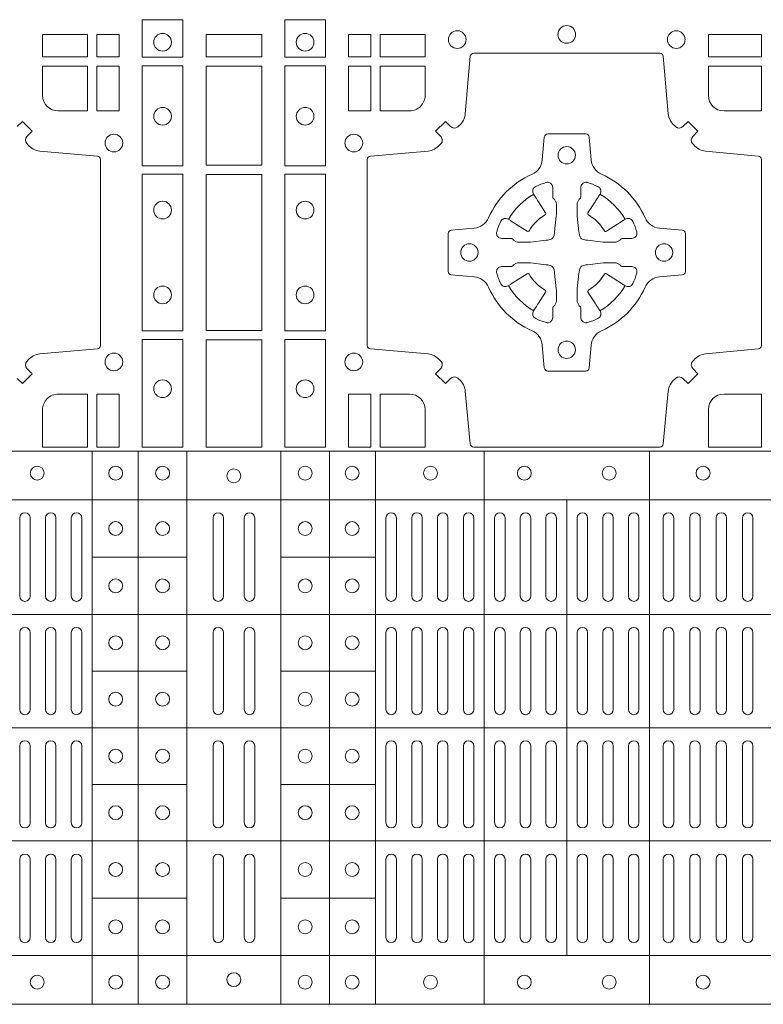
# Model space of a CAD drawing. Extents: x 382.9 to 398.8, y 143.3 to 166.7.
# Drawn here: x 387.7 to 387.9, y 165 to 165.3 of the extents above; entities that cross this region are included whole.
import ezdxf

# ---------------------------------------------------------------- set-up
doc = ezdxf.new("R2010")
doc.units = 0
doc.header["$LTSCALE"] = 0.02
doc.layers.add('FRW-Rifi ST', color=124, linetype='Continuous', lineweight=15)

# ---------------------------------------------------------------- blocks, each defined once
blk = doc.blocks.new('ST-Block_(DS)')
at = {"color": 0, "linetype": 'Continuous', "lineweight": 5}
for p, q in [((0, 0.4795984081923166), (0.8000000000000114, 0.4795984081629001)), ((0.1267500221727573, 0.4795984081917197), (0.1267500221727573, 0.3204015918082916)), ((0.1400000154972645, 0.4795984081917197), (0.1400000154972645, 0.3204015918082916)), ((0.154000014066753, 0.4795984081917197), (0.154000014066753, 0.3204015918082916)), ((0.1810000091792574, 0.4795984081917197), (0.1810000091792574, 0.3204015918082916)), ((0.1949999928472437, 0.4795984081917197), (0.1949999928472437, 0.3204015918082916)), ((0.2082500159737322, 0.4795984081917197), (0.2082500159737322, 0.3204015918082916)), ((0.2395156621927299, 0.4795984081917197), (0.2395156621927299, 0.3204015918082916)), ((0.2870156764982426, 0.4795984081917197), (0.2870156764982426, 0.3204015918082916)), ((0, 0.4656000062820453), (0.8000000000000114, 0.4656000062526289)), ((0.2632499933239956, 0.4656000062723535), (0.2632499933239956, 0.3343999937276578)), ((0.1267500221727573, 0.4491000063714807), (0.154000014066753, 0.4491000063714807)), ((0.1810000240797365, 0.4491000063714807), (0.2082500159737322, 0.4491000063714807)), ((0, 0.4326000027355406), (0.8000000000000114, 0.4326000027061241)), ((0.1267500221727573, 0.4163000062104913), (0.154000014066753, 0.4163000062104913)), ((0.1810000240797365, 0.4163000062104913), (0.2082500159737322, 0.4163000062104913)), ((0, 0.4000000000017678), (0.8000000000000114, 0.3999999999723514)), ((0.1267500221727573, 0.38369999472053), (0.154000014066753, 0.38369999472053)), ((0.1810000240797365, 0.38369999472053), (0.2082500159737322, 0.38369999472053)), ((0, 0.3673999972644708), (0.8000000000000114, 0.3673999972938873)), ((0.1267500221727573, 0.3508999936285306), (0.154000014066753, 0.3508999936285306)), ((0.1810000240797365, 0.3508999936285306), (0.2082500159737322, 0.3508999936285306)), ((0, 0.334399993717966), (0.8000000000000114, 0.3343999937473825)), ((0, 0.3204015918076948), (0.8000000000000114, 0.3204015918371113))]:
    blk.add_line(p, q, dxfattribs=at)
at = {"color": 0, "linetype": 'Continuous', "lineweight": 0}
for p, q in [((0.1059166789055155, 0.4378499940040115), (0.1059166789055155, 0.4603499948980243)), ((0.1089166700839996, 0.4378499940040115), (0.1089166700839996, 0.4603499948980243)), ((0.1133333444595053, 0.4603499948980243), (0.1133333444595053, 0.4378499940040115)), ((0.1163333356380178, 0.4603499948980243), (0.1163333356380178, 0.4378499940040115)), ((0.1207500100134951, 0.4603499948980243), (0.1207500100134951, 0.4378499940040115)), ((0.1237500011920076, 0.4603499948980243), (0.1237500011920076, 0.4378499940040115)), ((0.1615000069139967, 0.4603499948980243), (0.1615000069139967, 0.4378499940040115)), ((0.1645000129934999, 0.4603499948980243), (0.1645000129934999, 0.4378499940040115)), ((0.1705000102519989, 0.4603499948980243), (0.1705000102519989, 0.4378499940040115)), ((0.1735000014305115, 0.4603499948980243), (0.1735000014305115, 0.4378499940040115)), ((0.2112500071525005, 0.4603499948980243), (0.2112500071525005, 0.4378499940040115)), ((0.2142500132320038, 0.4603499948980243), (0.2142500132320038, 0.4378499940040115)), ((0.2186666727065187, 0.4603499948980243), (0.2186666727065187, 0.4378499940040115)), ((0.2216666787859936, 0.4603499948980243), (0.2216666787859936, 0.4378499940040115)), ((0.2260833382605085, 0.4378499940040115), (0.2260833382605085, 0.4603499948980243)), ((0.2290833443400118, 0.4378499940040115), (0.2290833443400118, 0.4603499948980243)), ((0.2335000038144983, 0.4378499940040115), (0.2335000038144983, 0.4603499948980243)), ((0.2365000098940016, 0.4378499940040115), (0.2365000098940016, 0.4603499948980243)), ((0.2425000071525005, 0.4378499940040115), (0.2425000071525005, 0.4603499948980243)), ((0.2455000132320038, 0.4378499940040115), (0.2455000132320038, 0.4603499948980243)), ((0.2498750090595081, 0.4603499948980243), (0.2498750090595081, 0.4378499940040115)), ((0.2528750002379923, 0.4603499948980243), (0.2528750002379923, 0.4378499940040115)), ((0.2572500109669988, 0.4603499948980243), (0.2572500109669988, 0.4378499940040115)), ((0.2602500021455114, 0.4603499948980243), (0.2602500021455114, 0.4378499940040115)), ((0.2662499994034988, 0.4603499948980243), (0.2662499994034988, 0.4378499940040115)), ((0.2692500054835136, 0.4603499948980243), (0.2692500054835136, 0.4378499940040115)), ((0.273625001311018, 0.4603499948980243), (0.273625001311018, 0.4378499940040115)), ((0.2766250073910044, 0.4603499948980243), (0.2766250073910044, 0.4378499940040115)), ((0.2810000032185087, 0.4378499940040115), (0.2810000032185087, 0.4603499948980243)), ((0.2840000092980119, 0.4378499940040115), (0.2840000092980119, 0.4603499948980243)), ((0.291000008583012, 0.4378499940040115), (0.291000008583012, 0.4603499948980243)), ((0.2940000072120199, 0.4378499940040115), (0.2940000072120199, 0.4603499948980243)), ((0.2986000031229992, 0.4378499940040115), (0.2986000031229992, 0.4603499948980243)), ((0.3016000092025024, 0.4378499940040115), (0.3016000092025024, 0.4603499948980243)), ((0.3062000051139933, 0.4603499948980243), (0.3062000051139933, 0.4378499940040115)), ((0.3092000037430012, 0.4603499948980243), (0.3092000037430012, 0.4378499940040115)), ((0.3138000071045042, 0.4603499948980243), (0.3138000071045042, 0.4378499940040115)), ((0.3168000057335121, 0.4603499948980243), (0.3168000057335121, 0.4378499940040115)), ((0.1059166789055155, 0.4273499932140226), (0.1059166789055155, 0.4052499939690222)), ((0.1089166700839996, 0.4273499932140226), (0.1089166700839996, 0.4052499939690222)), ((0.1133333444595053, 0.4273499932140226), (0.1133333444595053, 0.4052499939690222)), ((0.1163333356380178, 0.4273499932140226), (0.1163333356380178, 0.4052499939690222)), ((0.1207500100134951, 0.4273499932140226), (0.1207500100134951, 0.4052499939690222)), ((0.1237500011920076, 0.4273499932140226), (0.1237500011920076, 0.4052499939690222)), ((0.1615000069139967, 0.4273499932140226), (0.1615000069139967, 0.4052499939690222)), ((0.1645000129934999, 0.4273499932140226), (0.1645000129934999, 0.4052499939690222)), ((0.1705000102519989, 0.4273499932140226), (0.1705000102519989, 0.4052499939690222)), ((0.1735000014305115, 0.4273499932140226), (0.1735000014305115, 0.4052499939690222)), ((0.2112500071525005, 0.4273499932140226), (0.2112500071525005, 0.4052499939690222)), ((0.2142500132320038, 0.4273499932140226), (0.2142500132320038, 0.4052499939690222)), ((0.2186666727065187, 0.4273499932140226), (0.2186666727065187, 0.4052499939690222)), ((0.2216666787859936, 0.4273499932140226), (0.2216666787859936, 0.4052499939690222)), ((0.2260833382605085, 0.4273499932140226), (0.2260833382605085, 0.4052499939690222)), ((0.2290833443400118, 0.4273499932140226), (0.2290833443400118, 0.4052499939690222)), ((0.2335000038144983, 0.4052499939690222), (0.2335000038144983, 0.4273499932140226)), ((0.2365000098940016, 0.4052499939690222), (0.2365000098940016, 0.4273499932140226)), ((0.2425000071525005, 0.4273499932140226), (0.2425000071525005, 0.4052499939690222)), ((0.2455000132320038, 0.4273499932140226), (0.2455000132320038, 0.4052499939690222)), ((0.2498750090595081, 0.4052499939690222), (0.2498750090595081, 0.4273499932140226)), ((0.2528750002379923, 0.4052499939690222), (0.2528750002379923, 0.4273499932140226)), ((0.2572500109669988, 0.4052499939690222), (0.2572500109669988, 0.4273499932140226)), ((0.2602500021455114, 0.4052499939690222), (0.2602500021455114, 0.4273499932140226)), ((0.2662499994034988, 0.4052499939690222), (0.2662499994034988, 0.4273499932140226)), ((0.2692500054835136, 0.4052499939690222), (0.2692500054835136, 0.4273499932140226)), ((0.273625001311018, 0.4052499939690222), (0.273625001311018, 0.4273499932140226)), ((0.2766250073910044, 0.4052499939690222), (0.2766250073910044, 0.4273499932140226)), ((0.2810000032185087, 0.4273499932140226), (0.2810000032185087, 0.4052499939690222)), ((0.2840000092980119, 0.4273499932140226), (0.2840000092980119, 0.4052499939690222)), ((0.291000008583012, 0.4273499932140226), (0.291000008583012, 0.4052499939690222)), ((0.2940000072120199, 0.4273499932140226), (0.2940000072120199, 0.4052499939690222)), ((0.2986000031229992, 0.4052499939690222), (0.2986000031229992, 0.4273499932140226)), ((0.3016000092025024, 0.4052499939690222), (0.3016000092025024, 0.4273499932140226)), ((0.3062000051139933, 0.4273499932140226), (0.3062000051139933, 0.4052499939690222)), ((0.3092000037430012, 0.4273499932140226), (0.3092000037430012, 0.4052499939690222)), ((0.3138000071045042, 0.4052499939690222), (0.3138000071045042, 0.4273499932140226)), ((0.3168000057335121, 0.4052499939690222), (0.3168000057335121, 0.4273499932140226)), ((0.1059166789055155, 0.3726499948650144), (0.1059166789055155, 0.3947499941105264)), ((0.1089166700839996, 0.3726499948650144), (0.1089166700839996, 0.3947499941105264)), ((0.1133333444595053, 0.3726499948650144), (0.1133333444595053, 0.3947499941105264)), ((0.1163333356380178, 0.3726499948650144), (0.1163333356380178, 0.3947499941105264)), ((0.1207500100134951, 0.3726499948650144), (0.1207500100134951, 0.3947499941105264)), ((0.1237500011920076, 0.3726499948650144), (0.1237500011920076, 0.3947499941105264)), ((0.1615000069139967, 0.3726499948650144), (0.1615000069139967, 0.3947499941105264)), ((0.1645000129934999, 0.3726499948650144), (0.1645000129934999, 0.3947499941105264)), ((0.1705000102519989, 0.3726499948650144), (0.1705000102519989, 0.3947499941105264)), ((0.1735000014305115, 0.3726499948650144), (0.1735000014305115, 0.3947499941105264)), ((0.2112500071525005, 0.3726499948650144), (0.2112500071525005, 0.3947499941105264)), ((0.2142500132320038, 0.3726499948650144), (0.2142500132320038, 0.3947499941105264)), ((0.2186666727065187, 0.3726499948650144), (0.2186666727065187, 0.3947499941105264)), ((0.2216666787859936, 0.3726499948650144), (0.2216666787859936, 0.3947499941105264)), ((0.2260833382605085, 0.3726499948650144), (0.2260833382605085, 0.3947499941105264)), ((0.2290833443400118, 0.3726499948650144), (0.2290833443400118, 0.3947499941105264)), ((0.2335000038144983, 0.3947499941105264), (0.2335000038144983, 0.3726499948650144)), ((0.2365000098940016, 0.3947499941105264), (0.2365000098940016, 0.3726499948650144)), ((0.2425000071525005, 0.3726499948650144), (0.2425000071525005, 0.3947499941105264)), ((0.2455000132320038, 0.3726499948650144), (0.2455000132320038, 0.3947499941105264)), ((0.2498750090595081, 0.3947499941105264), (0.2498750090595081, 0.3726499948650144)), ((0.2528750002379923, 0.3947499941105264), (0.2528750002379923, 0.3726499948650144)), ((0.2572500109669988, 0.3947499941105264), (0.2572500109669988, 0.3726499948650144)), ((0.2602500021455114, 0.3947499941105264), (0.2602500021455114, 0.3726499948650144)), ((0.2662499994034988, 0.3947499941105264), (0.2662499994034988, 0.3726499948650144)), ((0.2692500054835136, 0.3947499941105264), (0.2692500054835136, 0.3726499948650144)), ((0.273625001311018, 0.3947499941105264), (0.273625001311018, 0.3726499948650144)), ((0.2766250073910044, 0.3947499941105264), (0.2766250073910044, 0.3726499948650144)), ((0.2810000032185087, 0.3726499948650144), (0.2810000032185087, 0.3947499941105264)), ((0.2840000092980119, 0.3726499948650144), (0.2840000092980119, 0.3947499941105264)), ((0.291000008583012, 0.3726499948650144), (0.291000008583012, 0.3947499941105264)), ((0.2940000072120199, 0.3726499948650144), (0.2940000072120199, 0.3947499941105264)), ((0.2986000031229992, 0.3947499941105264), (0.2986000031229992, 0.3726499948650144)), ((0.3016000092025024, 0.3947499941105264), (0.3016000092025024, 0.3726499948650144)), ((0.3062000051139933, 0.3726499948650144), (0.3062000051139933, 0.3947499941105264)), ((0.3092000037430012, 0.3726499948650144), (0.3092000037430012, 0.3947499941105264)), ((0.3138000071045042, 0.3947499941105264), (0.3138000071045042, 0.3726499948650144)), ((0.3168000057335121, 0.3947499941105264), (0.3168000057335121, 0.3726499948650144)), ((0.1059166789055155, 0.3621499940755371), (0.1059166789055155, 0.3396499931810126)), ((0.1089166700839996, 0.3621499940755371), (0.1089166700839996, 0.3396499931810126)), ((0.1133333444595053, 0.3396499931810126), (0.1133333444595053, 0.3621499940755371)), ((0.1163333356380178, 0.3396499931810126), (0.1163333356380178, 0.3621499940755371)), ((0.1207500100134951, 0.3396499931810126), (0.1207500100134951, 0.3621499940755371)), ((0.1237500011920076, 0.3396499931810126), (0.1237500011920076, 0.3621499940755371)), ((0.1615000069139967, 0.3396499931810126), (0.1615000069139967, 0.3621499940755371)), ((0.1645000129934999, 0.3396499931810126), (0.1645000129934999, 0.3621499940755371)), ((0.1705000102519989, 0.3396499931810126), (0.1705000102519989, 0.3621499940755371)), ((0.1735000014305115, 0.3396499931810126), (0.1735000014305115, 0.3621499940755371)), ((0.2112500071525005, 0.3396499931810126), (0.2112500071525005, 0.3621499940755371)), ((0.2142500132320038, 0.3396499931810126), (0.2142500132320038, 0.3621499940755371)), ((0.2186666727065187, 0.3396499931810126), (0.2186666727065187, 0.3621499940755371)), ((0.2216666787859936, 0.3396499931810126), (0.2216666787859936, 0.3621499940755371)), ((0.2260833382605085, 0.3621499940755371), (0.2260833382605085, 0.3396499931810126)), ((0.2290833443400118, 0.3621499940755371), (0.2290833443400118, 0.3396499931810126)), ((0.2335000038144983, 0.3621499940755371), (0.2335000038144983, 0.3396499931810126)), ((0.2365000098940016, 0.3621499940755371), (0.2365000098940016, 0.3396499931810126)), ((0.2425000071525005, 0.3621499940755371), (0.2425000071525005, 0.3396499931810126)), ((0.2455000132320038, 0.3621499940755371), (0.2455000132320038, 0.3396499931810126)), ((0.2498750090595081, 0.3396499931810126), (0.2498750090595081, 0.3621499940755371)), ((0.2528750002379923, 0.3396499931810126), (0.2528750002379923, 0.3621499940755371)), ((0.2572500109669988, 0.3396499931810126), (0.2572500109669988, 0.3621499940755371)), ((0.2602500021455114, 0.3396499931810126), (0.2602500021455114, 0.3621499940755371)), ((0.2662499994034988, 0.3396499931810126), (0.2662499994034988, 0.3621499940755371)), ((0.2692500054835136, 0.3396499931810126), (0.2692500054835136, 0.3621499940755371)), ((0.273625001311018, 0.3396499931810126), (0.273625001311018, 0.3621499940755371)), ((0.2766250073910044, 0.3396499931810126), (0.2766250073910044, 0.3621499940755371)), ((0.2810000032185087, 0.3621499940755371), (0.2810000032185087, 0.3396499931810126)), ((0.2840000092980119, 0.3621499940755371), (0.2840000092980119, 0.3396499931810126)), ((0.291000008583012, 0.3621499940755371), (0.291000008583012, 0.3396499931810126)), ((0.2940000072120199, 0.3621499940755371), (0.2940000072120199, 0.3396499931810126)), ((0.2986000031229992, 0.3621499940755371), (0.2986000031229992, 0.3396499931810126)), ((0.3016000092025024, 0.3621499940755371), (0.3016000092025024, 0.3396499931810126)), ((0.3062000051139933, 0.3396499931810126), (0.3062000051139933, 0.3621499940755371)), ((0.3092000037430012, 0.3396499931810126), (0.3092000037430012, 0.3621499940755371)), ((0.3138000071045042, 0.3396499931810126), (0.3138000071045042, 0.3621499940755371)), ((0.3168000057335121, 0.3396499931810126), (0.3168000057335121, 0.3621499940755371))]:
    blk.add_line(p, q, dxfattribs=at)
for points in [[(0.1528387069700159, 0.6037468194965356), (0.1411613225935184, 0.6037468194965356), (0.1411613225935184, 0.5930031716825397), (0.1528387069700159, 0.5930031716825397)], [(0.1821613013745207, 0.603746819496024), (0.1938386857510181, 0.603746819496024), (0.1938386857510181, 0.5930031716820281), (0.1821613013745207, 0.5930031716820281)], [(0.1124814450739962, 0.5930887043480482), (0.1124814450739962, 0.5994999885560333), (0.1254113018510168, 0.5994999885560333), (0.1254113018510168, 0.5930887043480482)], [(0.1280887126920049, 0.5930887043480482), (0.1280887126920049, 0.5994999885560333), (0.1344999969005016, 0.5994999885560333), (0.1344999969005016, 0.5930887043480482)], [(0.1595000028609945, 0.5930887043480482), (0.1595000028609945, 0.5994999885560333), (0.1755000054835136, 0.5994999885560333), (0.1755000054835136, 0.5930887043480482)], [(0.2069112956525316, 0.5930887043475366), (0.2069112956525316, 0.5994999885555217), (0.200500011444035, 0.5994999885555217), (0.200500011444035, 0.5930887043475366)], [(0.2225185632705404, 0.5930887043475366), (0.2225185632705404, 0.5994999885555217), (0.2095887064935198, 0.5994999885555217), (0.2095887064935198, 0.5930887043475366)], [(0.3192499905825059, 0.5930887043475366), (0.3039814412595092, 0.5930887043475366), (0.3039814412595092, 0.5994999885555217), (0.3192499905825059, 0.5994999885555217)], [(0.1280887126920049, 0.5774814367295278), (0.1344999969005016, 0.5774814367295278), (0.1344999969005016, 0.5904112935070316), (0.1280887126920049, 0.5904112935070316)], [(0.1528387069700159, 0.5904968261720285), (0.1528387069700159, 0.5617375254635419), (0.1411613225935184, 0.5617375254635419), (0.1411613225935184, 0.5904968261720285)], [(0.1595000028609945, 0.5618387043480482), (0.1595000028609945, 0.5904112935070316), (0.1755000054835136, 0.5904112935070316), (0.1755000054835136, 0.5618387043480482)], [(0.1821613013745207, 0.5904968261715169), (0.1821613013745207, 0.5617375254630304), (0.1938386857510181, 0.5617375254630304), (0.1938386857510181, 0.5904968261715169)], [(0.2069112956525316, 0.5774814367290162), (0.200500011444035, 0.5774814367290162), (0.200500011444035, 0.59041129350652), (0.2069112956525316, 0.59041129350652)], [(0.1528387069700159, 0.5592624723915378), (0.1411613225935184, 0.5592624723915378), (0.1411613225935184, 0.5142375111580293), (0.1528387069700159, 0.5142375111580293)], [(0.1755000054835136, 0.5143387198450284), (0.1595000028609945, 0.5143387198450284), (0.1595000028609945, 0.5591612935070316), (0.1755000054835136, 0.5591612935070316)], [(0.1821613013745207, 0.5592624723910262), (0.1938386857510181, 0.5592624723910262), (0.1938386857510181, 0.5142375111575177), (0.1821613013745207, 0.5142375111575177)], [(0.1528387069700159, 0.5117624878885465), (0.1411613225935184, 0.5117624878885465), (0.1411613225935184, 0.4807499974965026), (0.1528387069700159, 0.4807499974965026)], [(0.1595000028609945, 0.4807499974965026), (0.1595000028609945, 0.5116612792020305), (0.1755000054835136, 0.5116612792020305), (0.1755000054835136, 0.4807499974965026)], [(0.1821613013745207, 0.5117624878880349), (0.1938386857510181, 0.5117624878880349), (0.1938386857510181, 0.4807499974965026), (0.1821613013745207, 0.4807499974965026)], [(0.1280887126920049, 0.4807499974965026), (0.1280887126920049, 0.4960185468200393), (0.1344999969005016, 0.4960185468200393), (0.1344999969005016, 0.4807499974965026)], [(0.2004999995235153, 0.4807499974965026), (0.2069112837315004, 0.4807499974965026), (0.2069112837315004, 0.4960185468194993), (0.2004999995235153, 0.4960185468194993)]]:
    blk.add_lwpolyline(points, close=True, dxfattribs=at)
for points in [[(0.1051663756369976, 0.5729947865010274), (0.1066650152205, 0.5744934260850414), (0.1094934344289982, 0.5716650068760316), (0.1079947948453253, 0.5701663672927282, 0.3937169124160596), (0.1079198032759905, 0.5681200479893107, -0.002909744600554349), (0.1082824468611818, 0.5676969468596553, 0.1976970101736479), (0.1116534471510136, 0.5659521400930316), (0.1282177567480574, 0.564502972364636, -0.3892535264894209), (0.1291283369060068, 0.5635092437270259), (0.1291283369062626, 0.5099907696250625, -0.389260730883658), (0.1282177567480005, 0.5089970409875377), (0.1116534471509567, 0.5075478434564502, 0.1977350021330027), (0.1082824594969054, 0.5058030407886633, -0.002909744600554349), (0.1079198122022547, 0.5053799331188884, 0.3937187923358352), (0.1079947948454958, 0.5033336460595308), (0.1094934344289982, 0.5018350064755452), (0.1066650152205, 0.4990065574650373), (0.1051663756367134, 0.5005052268508337, 0.3934121057108304)], [(0.2946200668813503, 0.5005802094934211, -0.3934169849762357), (0.2966663539410206, 0.500505226850521), (0.298164993524523, 0.4990065574645257), (0.3009934425355425, 0.5018350064750337), (0.299494773149803, 0.5033336460589339, -0.3937079339708334), (0.2994197997005017, 0.5053799472422327, 0.002909744600554349), (0.2997824549674419, 0.5058030366893433, -0.197738549460003), (0.3031534254550365, 0.5075478434560239), (0.3183393806223194, 0.5089970409868556, 0.3892531314078768), (0.3192499905825059, 0.5099907696245225), (0.3192499905825059, 0.5635092437265143, 0.3892459248336042), (0.3183393806220067, 0.5645029723640391), (0.3031534254552639, 0.565952140092719, -0.197700557103032), (0.2997824559214166, 0.56769695444288, 0.002909744600554349), (0.2994197905062776, 0.5681200504302808, -0.3937060540790648), (0.2994947731495188, 0.5701663672920176), (0.3009934425355425, 0.57166500687552), (0.298164993524523, 0.5744934260845298), (0.2966663539409637, 0.5729947865006864, -0.3934496712986114), (0.2946200527578071, 0.5729197949314937, 0.002909744600554349), (0.2941969633104691, 0.5732824385165145, -0.1977170592532589), (0.2924521565440443, 0.5766534388065168), (0.2910029590132126, 0.5932177484035321, 0.3892607308852883), (0.2900092303755173, 0.5941283285615384), (0.2364907562731275, 0.5941283285617942, 0.3892535264894209), (0.2354970276355175, 0.5932177484035321), (0.234047859907264, 0.5766534388062325, -0.1977100876512671), (0.2323030455571597, 0.5732824511524086, 0.002909744600554349), (0.2318799495696737, 0.5729198038575021, -0.3934447916420916), (0.229833632707539, 0.5729947865005158), (0.2283349931240366, 0.5744934260845298), (0.2255065739155384, 0.57166500687552), (0.2270052134992113, 0.5701663672922166, -0.3937169124160596), (0.2270802050685461, 0.5681200479887991, 0.002909744600554349), (0.2267175614833548, 0.5676969468591437, -0.1976970101736479), (0.223346561193523, 0.56595214009252), (0.2067822515964792, 0.5645029723641244, 0.3892535264894209), (0.2058716714385298, 0.5635092437265143), (0.205871671438274, 0.5099907696245509, 0.389260730883658), (0.2067822515965361, 0.5089970409870261), (0.2233465611935799, 0.5075478434559386, -0.1977350021330027), (0.2267175488476312, 0.5058030407881517, 0.002909744600554349), (0.2270801961422819, 0.5053799331183768, -0.3937187923358352), (0.2270052134990408, 0.5033336460590192), (0.2255065739155384, 0.5018350064750337), (0.2283349931240366, 0.4990065574645257), (0.2298336327078232, 0.5005052268503221, -0.3934121057108304), (0.2318799520112407, 0.5005802002995381, 0.002909744600554349), (0.2323030531406687, 0.5002175450323136, -0.1977116302039744), (0.2340478599070366, 0.4968465745445201), (0.2354970276358301, 0.4816606074570018, 0.3892459248336043), (0.2364907562735254, 0.4807499974964458), (0.2900092303755173, 0.4807499974965594, 0.3892531314078769), (0.2910029590130421, 0.4816606074569449), (0.2924521565437033, 0.4968465745446338, -0.1977186016000398), (0.294196959211888, 0.5002175440786232, 0.002909744600554349), (0.2946200527578071, 0.5005802002995381)], [(0.1170000059599943, 0.577481442857021, -0.414213562373095), (0.1124814450739962, 0.5820000052455327), (0.1124814450739962, 0.5904112935070316), (0.1254113018510168, 0.5904112935070316), (0.1254113018510168, 0.5774814367295278), (0.1170000135895179, 0.5774814367295278)], [(0.2180000023845423, 0.5774814428565094, 0.414213562373095), (0.2225185632705404, 0.5820000052450212), (0.2225185632705404, 0.59041129350652), (0.2095887064935198, 0.59041129350652), (0.2095887064935198, 0.5774814367290162), (0.2179999947550186, 0.5774814367290162)], [(0.3039814412595092, 0.5820000052450212), (0.3039814412595092, 0.59041129350652), (0.3192499905825059, 0.59041129350652), (0.3192499905825059, 0.5774814367290162), (0.3084999940400053, 0.5774814428565094, -0.414213562373095), (0.3039814392809888, 0.5819999976155259)], [(0.2407260835171314, 0.526771771907562, 0.273217431262583), (0.2366006374360268, 0.5297202050685144), (0.2300254106521891, 0.5302954792974219, -0.3892799323551107), (0.2291148304940407, 0.5312891781330222), (0.2291148304937849, 0.5422108054160049, -0.389260730883658), (0.2300254106520185, 0.5432045340535296), (0.2366006374362826, 0.5437797784803422, 0.2732254361188151), (0.2407260941318441, 0.5467282332010086, -0.1862991755783156), (0.2532717585566502, 0.5592739164828515, 0.273215334542155), (0.2562202215195271, 0.563399362564013), (0.2567954659463396, 0.5699745893475381, -0.3892607308852883), (0.2577891945840349, 0.5708851695060275), (0.2687108218672734, 0.5708851695056012, -0.3892799323551107), (0.2697045207025326, 0.5699745893475381), (0.270279794931497, 0.5633993625638709, 0.2732184433903619), (0.2732282379700166, 0.5592739058681957, -0.1862991755783157), (0.2857739031313997, 0.5467282414435886, 0.2732063037114268), (0.2898993790150257, 0.5437797784805127), (0.2964746057986929, 0.5432045340537286, -0.3892421991556839), (0.2973851859570402, 0.5422108054160333), (0.2973851859570686, 0.5312891781327096, -0.3892613972643062), (0.296474605799034, 0.5302954792975356), (0.2898993790148268, 0.529720205068287, 0.2731982958055906), (0.2857739106372037, 0.5267717620300232, -0.1862991755783156), (0.2732282280923926, 0.5142260968680716, 0.2732187942303899), (0.2702797949315254, 0.5101006209850141), (0.2697045207027031, 0.5035253942012048, -0.389261397264306), (0.2687108218670176, 0.502614814043028), (0.2577891945840349, 0.5026148140426301, -0.389242199155684), (0.2567954659465386, 0.5035253942010343), (0.2562202215194134, 0.5101006209847299, 0.2732156853444537), (0.2532717667990312, 0.5142260893628361, -0.1862991755783156), (0.2407260941318441, 0.5267717620300232)], [(0.243052857450806, 0.5423975671475034, -0.05033384516119453), (0.2431086744233539, 0.5426935906793631, -0.03826085540082153), (0.2442495080067317, 0.5456931827584697, -0.1106630857780764), (0.2446518540384375, 0.5462112307547784, -0.1089904944791162), (0.2452272176740848, 0.5465055882931438, -0.2097695224776447), (0.2464177643739163, 0.5463161926523981), (0.2470410764220219, 0.5459191083907058), (0.2471948266030211, 0.5458211481567048), (0.247571945190515, 0.5455809116362218), (0.2480686903000162, 0.54526444077473), (0.2486285567285336, 0.5449077665802236), (0.2518567633496787, 0.5428511787933985, 0.4273548723948686), (0.2524182981033789, 0.542988890427921, -0.1321737406391018), (0.2570111095723462, 0.5475817018964051, 0.4273548723962861), (0.2571488320830326, 0.5481432259082055), (0.255092233419532, 0.5513714432717052), (0.2548675835135157, 0.5517240345477035), (0.2545319795610226, 0.5522508502007213), (0.2542596161365225, 0.5526783645152307), (0.2540808916090214, 0.5529589235782169), (0.253683773525637, 0.5535822922773548, -0.2097654218941617), (0.2534944117069529, 0.5547727823257844, -0.1090038813580656), (0.2537887655638258, 0.5553481400526437, -0.1106630857780764), (0.2543068172412291, 0.5557504919934217, -0.03826085540082148), (0.2573064093203641, 0.5568913255760606, -0.05033384516119459), (0.2576024234294607, 0.5569471299646125, -0.1690596569928111), (0.2585580050945282, 0.5567040622232184), (0.2590763568880163, 0.556115883588717), (0.2592309415340139, 0.555452662706216), (0.2592309415340139, 0.555029976367706), (0.2592309415340139, 0.5535804510117259), (0.2592309415340139, 0.5526385486122081), (0.2592566609385187, 0.5524877488612105), (0.2593298852445116, 0.5523537278172057), (0.2594363689425165, 0.5522490322587146), (0.2595506906510252, 0.5521771192547078), (0.2596503496170328, 0.5521270215512288), (0.2597154080870325, 0.5520807087422099), (0.2597233653070248, 0.5520687580107051), (0.2601920068265713, 0.5511816620823993, -0.0866255431212426), (0.260250002146023, 0.5507136166092153), (0.2602500021456535, 0.5474952340123025, -0.02769468949054159), (0.2602340579035172, 0.5471925616262183), (0.2597444653510195, 0.5426977753637061), (0.2597233653070248, 0.5424713671207257), (0.2595869302750202, 0.5417431175707179), (0.2594400644301231, 0.5412499785421971, -0.2136883009673351), (0.25875002145753, 0.5405599355697177), (0.2578046023845104, 0.5403138577937057), (0.257528632879513, 0.540276634693214), (0.257302224636021, 0.5402555346487077), (0.2528074383735088, 0.5397659420967216), (0.2526379525660332, 0.5397528886792031), (0.2525047659875099, 0.5397499978542157), (0.2492863833904835, 0.5397499978540736, -0.08354063935648358), (0.2488183379175268, 0.5398079931732127), (0.2479312419890221, 0.540276634693214), (0.2479192912580288, 0.5402845919132062), (0.24786299467101, 0.5403692007062091), (0.2477984726430122, 0.540492939948706), (0.2477024197580135, 0.5406199872492152), (0.2475801110270197, 0.5407132685182034), (0.2474353611470121, 0.5407630085942117), (0.2473614513875191, 0.5407690584657132), (0.2464195489885128, 0.5407690584657132), (0.2449700236320211, 0.5407690584657132), (0.2445473372935112, 0.5407690584657132), (0.2436268627645291, 0.5410846650597136), (0.2432959377766508, 0.5414419949052842, -0.1688973364935164), (0.2430528700352568, 0.5423975765703233)], [(0.2834471590002465, 0.5423975671475034, 0.05033384516119453), (0.2833913420276986, 0.5426935906793631, 0.03826085540082153), (0.2822505084443208, 0.5456931827584697, 0.1106630857780764), (0.281848162412615, 0.5462112307547784, 0.1089904944791162), (0.2812727987769676, 0.5465055882931438, 0.2097695224776447), (0.2800822520771362, 0.5463161926523981), (0.2794589400290306, 0.5459191083907058), (0.2793051898480314, 0.5458211481567048), (0.2789280712605375, 0.5455809116362218), (0.2784313261510363, 0.54526444077473), (0.2778714597225189, 0.5449077665802236), (0.2746432531013738, 0.5428511787933985, -0.4273548723948686), (0.2740817183476736, 0.542988890427921, 0.1321737406391018), (0.2694889068787063, 0.5475817018964051, -0.4273548723962861), (0.2693511843680199, 0.5481432259082055), (0.2714077830315205, 0.5513714432717052), (0.2716324329375368, 0.5517240345477035), (0.2719680368900299, 0.5522508502007213), (0.27224040031453, 0.5526783645152307), (0.2724191248420311, 0.5529589235782169), (0.2728162429254155, 0.5535822922773548, 0.2097654218941617), (0.2730056047440996, 0.5547727823257844, 0.1090038813580656), (0.2727112508872267, 0.5553481400526437, 0.1106630857780764), (0.2721931992098234, 0.5557504919934217, 0.03826085540082148), (0.2691936071306884, 0.5568913255760606, 0.05033384516119459), (0.2688975930215918, 0.5569471299646125, 0.1690596569928111), (0.2679420113565243, 0.5567040622232184), (0.2674236595630362, 0.556115883588717), (0.2672690749170386, 0.555452662706216), (0.2672690749170386, 0.555029976367706), (0.2672690749170386, 0.5535804510117259), (0.2672690749170386, 0.5526385486122081), (0.2672433555125338, 0.5524877488612105), (0.2671701312065409, 0.5523537278172057), (0.267063647508536, 0.5522490322587146), (0.2669493258000273, 0.5521771192547078), (0.2668496668340197, 0.5521270215512288), (0.26678460836402, 0.5520807087422099), (0.2667766511440277, 0.5520687580107051), (0.2663080096244812, 0.5511816620823993, 0.0866255431212426), (0.2662500143050295, 0.5507136166092153), (0.266250014305399, 0.5474952340123025, 0.02769468949054159), (0.2662659585475353, 0.5471925616262183), (0.266755551100033, 0.5426977753637061), (0.2667766511440277, 0.5424713671207257), (0.2669130861760323, 0.5417431175707179), (0.2670599520209294, 0.5412499785421971, 0.2136883009673351), (0.2677499949935225, 0.5405599355697177), (0.2686954140665421, 0.5403138577937057), (0.2689713835715395, 0.540276634693214), (0.2691977918150315, 0.5402555346487077), (0.2736925780775437, 0.5397659420967216), (0.2738620638850193, 0.5397528886792031), (0.2739952504635426, 0.5397499978542157), (0.277213633060569, 0.5397499978540736, 0.08354063935648358), (0.2776816785335257, 0.5398079931732127), (0.2785687744620304, 0.540276634693214), (0.2785807251930237, 0.5402845919132062), (0.2786370217800425, 0.5403692007062091), (0.2787015438080402, 0.540492939948706), (0.2787975966930389, 0.5406199872492152), (0.2789199054240328, 0.5407132685182034), (0.2790646553040403, 0.5407630085942117), (0.2791385650635334, 0.5407690584657132), (0.2800804674625397, 0.5407690584657132), (0.2815299928190313, 0.5407690584657132), (0.2819526791575413, 0.5407690584657132), (0.2828731536865234, 0.5410846650597136), (0.2832040786744017, 0.5414419949052842, 0.1688973364935164), (0.2834471464157957, 0.5423975765703233)], [(0.243052857450806, 0.5311024164012395, 0.05033384516119453), (0.2431086744233539, 0.5308063928693798, 0.03826085540082153), (0.2442495080067317, 0.5278068007902732, 0.1106630857780764), (0.2446518540384375, 0.5272887527939645, 0.1089904944791162), (0.2452272176740848, 0.5269943952555991, 0.2097695224776447), (0.2464177643739163, 0.5271837908963448), (0.2470410764220219, 0.5275808751580371), (0.2471948266030211, 0.5276788353920381), (0.247571945190515, 0.5279190719125211), (0.2480686903000162, 0.5282355427740129), (0.2486285567285336, 0.5285922169685193), (0.2518567633496787, 0.5306488047553444, -0.4273548723948686), (0.2524182981033789, 0.5305110931208219, 0.1321737406391018), (0.2570111095723462, 0.5259182816523378, -0.4273548723962861), (0.2571488320830326, 0.5253567576405374), (0.255092233419532, 0.5221285402770377), (0.2548675835135157, 0.5217759490010394), (0.2545319795610226, 0.5212491333480216), (0.2542596161365225, 0.5208216190335122), (0.2540808916090214, 0.520541059970526), (0.253683773525637, 0.5199176912713881, 0.2097654218941617), (0.2534944117069529, 0.5187272012229585, 0.1090038813580656), (0.2537887655638258, 0.5181518434960992, 0.1106630857780764), (0.2543068172412291, 0.5177494915553211, 0.03826085540082148), (0.2573064093203641, 0.5166086579726823, 0.05033384516119459), (0.2576024234294607, 0.5165528535841304, 0.1690596569928111), (0.2585580050945282, 0.5167959213255244), (0.2590763568880163, 0.5173840999600259), (0.2592309415340139, 0.5180473208425269), (0.2592309415340139, 0.5184700071810369), (0.2592309415340139, 0.519919532537017), (0.2592309415340139, 0.5208614349365348), (0.2592566609385187, 0.5210122346875323), (0.2593298852445116, 0.5211462557315372), (0.2594363689425165, 0.5212509512900283), (0.2595506906510252, 0.5213228642940351), (0.2596503496170328, 0.521372961997514), (0.2597154080870325, 0.5214192748065329), (0.2597233653070248, 0.5214312255380378), (0.2601920068265713, 0.5223183214663436, 0.0866255431212426), (0.260250002146023, 0.5227863669395276), (0.2602500021456535, 0.5260047495364404, 0.02769468949054159), (0.2602340579035172, 0.5263074219225246), (0.2597444653510195, 0.5308022081850368), (0.2597233653070248, 0.5310286164280171), (0.2595869302750202, 0.531756865978025), (0.2594400644301231, 0.5322500050065457, 0.2136883009673351), (0.25875002145753, 0.5329400479790252), (0.2578046023845104, 0.5331861257550372), (0.257528632879513, 0.5332233488555289), (0.257302224636021, 0.5332444489000352), (0.2528074383735088, 0.5337340414520213), (0.2526379525660332, 0.5337470948695398), (0.2525047659875099, 0.5337499856945271), (0.2492863833904835, 0.5337499856946692, 0.08354063935648358), (0.2488183379175268, 0.5336919903755302), (0.2479312419890221, 0.5332233488555289), (0.2479192912580288, 0.5332153916355367), (0.24786299467101, 0.5331307828425338), (0.2477984726430122, 0.5330070436000369), (0.2477024197580135, 0.5328799962995276), (0.2475801110270197, 0.5327867150305394), (0.2474353611470121, 0.5327369749545312), (0.2473614513875191, 0.5327309250830297), (0.2464195489885128, 0.5327309250830297), (0.2449700236320211, 0.5327309250830297), (0.2445473372935112, 0.5327309250830297), (0.2436268627645291, 0.5324153184890292), (0.2432959377766508, 0.5320579886434587, 0.1688973364935164), (0.2430528700352568, 0.5311024069784196)], [(0.2834471590002465, 0.5311024164012395, -0.05033384516119453), (0.2833913420276986, 0.5308063928693798, -0.03826085540082153), (0.2822505084443208, 0.5278068007902732, -0.1106630857780764), (0.281848162412615, 0.5272887527939645, -0.1089904944791162), (0.2812727987769676, 0.5269943952555991, -0.2097695224776447), (0.2800822520771362, 0.5271837908963448), (0.2794589400290306, 0.5275808751580371), (0.2793051898480314, 0.5276788353920381), (0.2789280712605375, 0.5279190719125211), (0.2784313261510363, 0.5282355427740129), (0.2778714597225189, 0.5285922169685193), (0.2746432531013738, 0.5306488047553444, 0.4273548723948686), (0.2740817183476736, 0.5305110931208219, -0.1321737406391018), (0.2694889068787063, 0.5259182816523378, 0.4273548723962861), (0.2693511843680199, 0.5253567576405374), (0.2714077830315205, 0.5221285402770377), (0.2716324329375368, 0.5217759490010394), (0.2719680368900299, 0.5212491333480216), (0.27224040031453, 0.5208216190335122), (0.2724191248420311, 0.520541059970526), (0.2728162429254155, 0.5199176912713881, -0.2097654218941617), (0.2730056047440996, 0.5187272012229585, -0.1090038813580656), (0.2727112508872267, 0.5181518434960992, -0.1106630857780764), (0.2721931992098234, 0.5177494915553211, -0.03826085540082148), (0.2691936071306884, 0.5166086579726823, -0.05033384516119459), (0.2688975930215918, 0.5165528535841304, -0.1690596569928111), (0.2679420113565243, 0.5167959213255244), (0.2674236595630362, 0.5173840999600259), (0.2672690749170386, 0.5180473208425269), (0.2672690749170386, 0.5184700071810369), (0.2672690749170386, 0.519919532537017), (0.2672690749170386, 0.5208614349365348), (0.2672433555125338, 0.5210122346875323), (0.2671701312065409, 0.5211462557315372), (0.267063647508536, 0.5212509512900283), (0.2669493258000273, 0.5213228642940351), (0.2668496668340197, 0.521372961997514), (0.26678460836402, 0.5214192748065329), (0.2667766511440277, 0.5214312255380378), (0.2663080096244812, 0.5223183214663436, -0.0866255431212426), (0.2662500143050295, 0.5227863669395276), (0.266250014305399, 0.5260047495364404, -0.02769468949054159), (0.2662659585475353, 0.5263074219225246), (0.266755551100033, 0.5308022081850368), (0.2667766511440277, 0.5310286164280171), (0.2669130861760323, 0.531756865978025), (0.2670599520209294, 0.5322500050065457, -0.2136883009673351), (0.2677499949935225, 0.5329400479790252), (0.2686954140665421, 0.5331861257550372), (0.2689713835715395, 0.5332233488555289), (0.2691977918150315, 0.5332444489000352), (0.2736925780775437, 0.5337340414520213), (0.2738620638850193, 0.5337470948695398), (0.2739952504635426, 0.5337499856945271), (0.277213633060569, 0.5337499856946692, -0.08354063935648358), (0.2776816785335257, 0.5336919903755302), (0.2785687744620304, 0.5332233488555289), (0.2785807251930237, 0.5332153916355367), (0.2786370217800425, 0.5331307828425338), (0.2787015438080402, 0.5330070436000369), (0.2787975966930389, 0.5328799962995276), (0.2789199054240328, 0.5327867150305394), (0.2790646553040403, 0.5327369749545312), (0.2791385650635334, 0.5327309250830297), (0.2800804674625397, 0.5327309250830297), (0.2815299928190313, 0.5327309250830297), (0.2819526791575413, 0.5327309250830297), (0.2828731536865234, 0.5324153184890292), (0.2832040786744017, 0.5320579886434587, -0.1688973364935164), (0.2834471464157957, 0.5311024069784196)], [(0.1124814512009777, 0.4914999976160459, -0.4142135623730949), (0.1170000135895179, 0.4960185468200393), (0.1254113018510168, 0.4960185468200393), (0.1254113018510168, 0.4807499974965026), (0.1124814450739962, 0.4807499974965026), (0.1124814450739962, 0.4915000081065273)], [(0.2179999940400137, 0.4960185487985314, -0.414213562373095), (0.2225185513499923, 0.4914999932049966), (0.2225185513499923, 0.4807499974965026), (0.2095887094740192, 0.4807499974965026), (0.2095887094740192, 0.4960185468194993), (0.2179999977350064, 0.4960185468194993)], [(0.3084999940400053, 0.4960185487985314, 0.414213562373095), (0.3039814412595092, 0.4914999932049966), (0.3039814412595092, 0.4807499974965026), (0.3192499905825059, 0.4807499974965026), (0.3192499905825059, 0.4960185468194993), (0.3084999948740119, 0.4960185468194993)]]:
    blk.add_lwpolyline(points, format="xyb", dxfattribs=at)
for centre, radius in [((0.2632500023845239, 0.5994999976155384), 0.002545955351399272), ((0.1470000059599954, 0.5972499976160464), 0.002545955351399272), ((0.1880000023845412, 0.5972499976155348), 0.002545955351399272), ((0.2317500023845298, 0.597999997615517), 0.002545955351399414), ((0.294750002384518, 0.597999997615517), 0.002545955351399414), ((0.1470000059599954, 0.5759499976160498), 0.002545955351399272), ((0.1880000023845412, 0.5759499976155382), 0.002545955351399272), ((0.1330000059600138, 0.56824999761605), 0.002545955351399272), ((0.2020000023845228, 0.5682499976155384), 0.002545955351399272), ((0.2632500023845239, 0.5647499976155359), 0.0025), ((0.1470000059599954, 0.5489499976160346), 0.002545955351399272), ((0.1880000023845412, 0.548949997615523), 0.002545955351399272), ((0.2352500023845323, 0.5367499976155159), 0.0025), ((0.2912500023845439, 0.5367499976155159), 0.0025), ((0.1470000059599954, 0.5245499976160488), 0.002545955351399272), ((0.1880000023845412, 0.5245499976155372), 0.002545955351399272), ((0.2632500023845239, 0.5087499976155243), 0.0025), ((0.1330000059600138, 0.5052499976160334), 0.002545955351399272), ((0.2020000023845228, 0.5052499976155218), 0.002545955351399272), ((0.1470000059599954, 0.4975499976160336), 0.002545955351399272), ((0.1880000023845412, 0.497549997615522), 0.002545955351399272), ((0.1109500059600066, 0.4732499940395201), 0.00200000000000017), ((0.133500005960002, 0.4732499940395201), 0.00200000000000017), ((0.1470000059599954, 0.4732499940395201), 0.00200000000000017), ((0.1675000059599938, 0.4724999940395378), 0.00200000000000017), ((0.1880000059599922, 0.4732499940395201), 0.00200000000000017), ((0.2015000059600141, 0.4732499940395201), 0.00200000000000017), ((0.2240500059600095, 0.4732499940395201), 0.00200000000000017), ((0.2510500059599963, 0.4732499940395201), 0.00200000000000017), ((0.2754500059600105, 0.4732499940395201), 0.00200000000000017), ((0.3024500059599973, 0.4732499940395201), 0.00200000000000017), ((0.133500005960002, 0.4572999940395164), 0.00200000000000017), ((0.1470000059599954, 0.4572999940395164), 0.00200000000000017), ((0.1880000059599922, 0.4572999940395164), 0.00200000000000017), ((0.2015000059600141, 0.4572999940395164), 0.00200000000000017), ((0.133500005960002, 0.4407999940395371), 0.001999999999999886), ((0.1470000059599954, 0.4407999940395371), 0.001999999999999602), ((0.1880000059599922, 0.4407999940395371), 0.001999999999999886), ((0.2015000059600141, 0.4407999940395371), 0.001999999999999886), ((0.133500005960002, 0.4244499940395201), 0.001999999999999886), ((0.1470000059599954, 0.4244499940395201), 0.00200000000000017), ((0.1880000059599922, 0.4244499940395201), 0.00200000000000017), ((0.2015000059600141, 0.4244499940395201), 0.00200000000000017), ((0.133500005960002, 0.4081999940395349), 0.001999999999999886), ((0.1470000059599954, 0.4081999940395349), 0.001999999999999886), ((0.1880000059599922, 0.4081999940395349), 0.001999999999999602), ((0.2015000059600141, 0.4081999940395349), 0.001999999999999602), ((0.133500005960002, 0.3917999940395305), 0.001999999999999886), ((0.1470000059599954, 0.3917999940395305), 0.00200000000000017), ((0.1880000059599922, 0.3917999940395305), 0.00200000000000017), ((0.2015000059600141, 0.3917999940395305), 0.00200000000000017), ((0.133500005960002, 0.3755499940395168), 0.00200000000000017), ((0.1470000059599954, 0.3755499940395168), 0.00200000000000017), ((0.1880000059599922, 0.3755499940395168), 0.00200000000000017), ((0.2015000059600141, 0.3755499940395168), 0.001999999999999886), ((0.133500005960002, 0.3591999940395283), 0.00200000000000017), ((0.1470000059599954, 0.3591999940395283), 0.00200000000000017), ((0.1880000059599922, 0.3591999940395283), 0.001999999999999886), ((0.2015000059600141, 0.3591999940395283), 0.00200000000000017), ((0.133500005960002, 0.3426999940395206), 0.00200000000000017), ((0.1470000059599954, 0.3426999940395206), 0.00200000000000017), ((0.1880000059599922, 0.3426999940395206), 0.00200000000000017), ((0.2015000059600141, 0.3426999940395206), 0.00200000000000017), ((0.1109500059599782, 0.3267499940395169), 0.00200000000000017), ((0.1335000059599736, 0.3267499940395169), 0.00200000000000017), ((0.147000005959967, 0.3267499940395169), 0.00200000000000017), ((0.1675000059599654, 0.3274999940395276), 0.002000000000000028), ((0.1880000059599638, 0.3267499940394885), 0.00200000000000017), ((0.2015000059599856, 0.3267499940394885), 0.00200000000000017), ((0.224050005959981, 0.3267499940394885), 0.00200000000000017), ((0.2510500059599678, 0.3267499940394885), 0.00200000000000017), ((0.275450005959982, 0.3267499940394885), 0.00200000000000017), ((0.3024500059599688, 0.3267499940394885), 0.00200000000000017)]:
    blk.add_circle(centre, radius, dxfattribs=at)
for centre, radius, start, end in [((0.2632500140665286, 0.536749985933227), 0.01927197067439724, 119.5974112825381, 150.402588717461), ((0.2632500023845239, 0.536749985933227), 0.01927197067439724, 29.59741128253895, 60.40258871746105), ((0.2632500140665286, 0.5367499976155159), 0.01927197067439724, 209.597411282539, 240.402588717461), ((0.2632500023845239, 0.5367499976155159), 0.01927197067439724, 299.597411282539, 330.402588717461), ((0.1074166726270107, 0.4603499940395182), 0.001500000000000057, 0, 180), ((0.1148333392935115, 0.4603499940395182), 0.001500000000000057, 0, 180), ((0.1222500059600122, 0.4603499940395182), 0.001500000000000199, 0, 180), ((0.163000005960015, 0.4603499940395182), 0.001500000000000057, 0, 180), ((0.1720000059600011, 0.4603499940395182), 0.001500000000000057, 0, 180), ((0.2127500059600038, 0.4603499940395182), 0.001500000000000057, 0, 180), ((0.2201666726270162, 0.4603499940395182), 0.001500000000000199, 0, 180), ((0.2275833392935169, 0.4603499940395182), 0.001500000000000199, 0, 180), ((0.2350000059600177, 0.4603499940395182), 0.001500000000000057, 0, 180), ((0.2440000059600038, 0.4603499940395182), 0.001500000000000057, 0, 180), ((0.25137500596, 0.4603499940395182), 0.001500000000000057, 0, 180), ((0.2587500059599961, 0.4603499940395182), 0.001499999999999915, 0, 180), ((0.2677500059600106, 0.4603499940395182), 0.001500000000000057, 0, 180), ((0.2751250059600068, 0.4603499940395182), 0.001500000000000057, 0, 180), ((0.2825000059600029, 0.4603499940395182), 0.001500000000000057, 0, 180), ((0.2925000059599938, 0.4603499940395182), 0.001500000000000057, 0, 180), ((0.3001000059600187, 0.4603499940395182), 0.001500000000000057, 0, 180), ((0.3077000059600152, 0.4603499940395182), 0.001499999999999915, 0, 180), ((0.3153000059600117, 0.4603499940395182), 0.001500000000000199, 0, 180), ((0.1074166726270107, 0.4378499940395386), 0.001500000000000057, 180, 0), ((0.1148333392935115, 0.4378499940395386), 0.001500000000000057, 180, 0), ((0.1222500059600122, 0.4378499940395386), 0.001500000000000199, 180, 0), ((0.163000005960015, 0.4378499940395386), 0.001500000000000057, 180, 0), ((0.1720000059600011, 0.4378499940395386), 0.001500000000000057, 180, 0), ((0.2127500059600038, 0.4378499940395386), 0.001500000000000057, 180, 0), ((0.2201666726270162, 0.4378499940395386), 0.001500000000000057, 180, 0), ((0.2275833392935169, 0.4378499940395386), 0.001500000000000199, 180, 0), ((0.2350000059600177, 0.4378499940395386), 0.001500000000000057, 180, 0), ((0.2440000059600038, 0.4378499940395386), 0.001500000000000057, 180, 0), ((0.25137500596, 0.4378499940395386), 0.001500000000000057, 180, 0), ((0.2587500059599961, 0.4378499940395386), 0.001499999999999915, 180, 0), ((0.2677500059600106, 0.4378499940395386), 0.001500000000000057, 180, 0), ((0.2751250059600068, 0.4378499940395386), 0.001500000000000057, 180, 0), ((0.2825000059600029, 0.4378499940395386), 0.001500000000000057, 180, 0), ((0.2925000059599938, 0.4378499940395386), 0.001500000000000057, 180, 0), ((0.3001000059600187, 0.4378499940395386), 0.001500000000000057, 180, 0), ((0.3077000059600152, 0.4378499940395386), 0.001499999999999915, 180, 0), ((0.3153000059600117, 0.4378499940395386), 0.001500000000000199, 180, 0), ((0.1074166726270107, 0.4273499940395311), 0.001500000000000057, 0, 180), ((0.1148333392935115, 0.4273499940395311), 0.001500000000000057, 0, 180), ((0.1222500059600122, 0.4273499940395311), 0.001500000000000199, 0, 180), ((0.163000005960015, 0.4273499940395311), 0.001500000000000057, 0, 180), ((0.1720000059600011, 0.4273499940395311), 0.001500000000000057, 0, 180), ((0.2127500059600038, 0.4273499940395311), 0.001500000000000057, 0, 180), ((0.2201666726270162, 0.4273499940395311), 0.001500000000000057, 0, 180), ((0.2275833392935169, 0.4273499940395311), 0.001500000000000199, 0, 180), ((0.2350000059600177, 0.4273499940395311), 0.001500000000000057, 0, 180), ((0.2440000059600038, 0.4273499940395311), 0.001500000000000057, 0, 180), ((0.25137500596, 0.4273499940395311), 0.001500000000000057, 0, 180), ((0.2587500059599961, 0.4273499940395311), 0.001499999999999915, 0, 180), ((0.2677500059600106, 0.4273499940395311), 0.001500000000000057, 0, 180), ((0.2751250059600068, 0.4273499940395311), 0.001500000000000057, 0, 180), ((0.2825000059600029, 0.4273499940395311), 0.001500000000000057, 0, 180), ((0.2925000059599938, 0.4273499940395311), 0.001500000000000057, 0, 180), ((0.3001000059600187, 0.4273499940395311), 0.001500000000000057, 0, 180), ((0.3077000059600152, 0.4273499940395311), 0.001499999999999915, 0, 180), ((0.3153000059600117, 0.4273499940395311), 0.001500000000000199, 0, 180), ((0.1074166726270107, 0.4052499940395364), 0.001500000000000057, 180, 0), ((0.1148333392935115, 0.4052499940395364), 0.001500000000000057, 180, 0), ((0.1222500059600122, 0.4052499940395364), 0.001500000000000199, 180, 0), ((0.163000005960015, 0.4052499940395364), 0.001500000000000057, 180, 0), ((0.1720000059600011, 0.4052499940395364), 0.001500000000000057, 180, 0), ((0.2127500059600038, 0.4052499940395364), 0.001500000000000057, 180, 0), ((0.2201666726270162, 0.4052499940395364), 0.001500000000000057, 180, 0), ((0.2275833392935169, 0.4052499940395364), 0.001500000000000199, 180, 0), ((0.2350000059600177, 0.4052499940395364), 0.001500000000000057, 180, 0), ((0.2440000059600038, 0.4052499940395364), 0.001500000000000057, 180, 0), ((0.25137500596, 0.4052499940395364), 0.001500000000000057, 180, 0), ((0.2587500059599961, 0.4052499940395364), 0.001499999999999915, 180, 0), ((0.2677500059600106, 0.4052499940395364), 0.001500000000000057, 180, 0), ((0.2751250059600068, 0.4052499940395364), 0.001500000000000057, 180, 0), ((0.2825000059600029, 0.4052499940395364), 0.001500000000000057, 180, 0), ((0.2925000059599938, 0.4052499940395364), 0.001500000000000057, 180, 0), ((0.3001000059600187, 0.4052499940395364), 0.001500000000000057, 180, 0), ((0.3077000059600152, 0.4052499940395364), 0.001499999999999915, 180, 0), ((0.3153000059600117, 0.4052499940395364), 0.001500000000000199, 180, 0), ((0.1074166726270107, 0.3947499940395289), 0.001500000000000057, 0, 180), ((0.1148333392935115, 0.3947499940395289), 0.001500000000000057, 0, 180), ((0.1222500059600122, 0.3947499940395289), 0.001500000000000199, 0, 180), ((0.163000005960015, 0.3947499940395289), 0.001500000000000057, 0, 180), ((0.1720000059600011, 0.3947499940395289), 0.001500000000000057, 0, 180), ((0.2127500059600038, 0.3947499940395289), 0.001500000000000057, 0, 180), ((0.2201666726270162, 0.3947499940395289), 0.001500000000000057, 0, 180), ((0.2275833392935169, 0.3947499940395289), 0.001500000000000199, 0, 180), ((0.2350000059600177, 0.3947499940395289), 0.001500000000000057, 0, 180), ((0.2440000059600038, 0.3947499940395289), 0.001500000000000057, 0, 180), ((0.25137500596, 0.3947499940395289), 0.001500000000000057, 0, 180), ((0.2587500059599961, 0.3947499940395289), 0.001499999999999915, 0, 180), ((0.2677500059600106, 0.3947499940395289), 0.001500000000000057, 0, 180), ((0.2751250059600068, 0.3947499940395289), 0.001500000000000057, 0, 180), ((0.2825000059600029, 0.3947499940395289), 0.001500000000000057, 0, 180), ((0.2925000059599938, 0.3947499940395289), 0.001500000000000057, 0, 180), ((0.3001000059600187, 0.3947499940395289), 0.001500000000000057, 0, 180), ((0.3077000059600152, 0.3947499940395289), 0.001499999999999915, 0, 180), ((0.3153000059600117, 0.3947499940395289), 0.001500000000000199, 0, 180), ((0.1074166726270107, 0.3726499940395342), 0.001500000000000057, 180, 0), ((0.1148333392935115, 0.3726499940395342), 0.001500000000000057, 180, 0), ((0.1222500059600122, 0.3726499940395342), 0.001500000000000199, 180, 0), ((0.163000005960015, 0.3726499940395342), 0.001500000000000057, 180, 0), ((0.1720000059600011, 0.3726499940395342), 0.001500000000000057, 180, 0), ((0.2127500059600038, 0.3726499940395342), 0.001500000000000057, 180, 0), ((0.2201666726270162, 0.3726499940395342), 0.001500000000000057, 180, 0), ((0.2275833392935169, 0.3726499940395342), 0.001500000000000199, 180, 0), ((0.2350000059600177, 0.3726499940395342), 0.001500000000000057, 180, 0), ((0.2440000059600038, 0.3726499940395342), 0.001500000000000057, 180, 0), ((0.25137500596, 0.3726499940395342), 0.001500000000000057, 180, 0), ((0.2587500059599961, 0.3726499940395342), 0.001499999999999915, 180, 0), ((0.2677500059600106, 0.3726499940395342), 0.001500000000000057, 180, 0), ((0.2751250059600068, 0.3726499940395342), 0.001500000000000057, 180, 0), ((0.2825000059600029, 0.3726499940395342), 0.001500000000000057, 180, 0), ((0.2925000059599938, 0.3726499940395342), 0.001500000000000057, 180, 0), ((0.3001000059600187, 0.3726499940395342), 0.001500000000000057, 180, 0), ((0.3077000059600152, 0.3726499940395342), 0.001499999999999915, 180, 0), ((0.3153000059600117, 0.3726499940395342), 0.001500000000000199, 180, 0), ((0.1074166726270107, 0.3621499940395267), 0.001500000000000057, 0, 180), ((0.1148333392935115, 0.3621499940395267), 0.001500000000000057, 0, 180), ((0.1222500059600122, 0.3621499940395267), 0.001500000000000199, 0, 180), ((0.163000005960015, 0.3621499940395267), 0.001500000000000057, 0, 180), ((0.1720000059600011, 0.3621499940395267), 0.001500000000000057, 0, 180), ((0.2127500059600038, 0.3621499940395267), 0.001500000000000057, 0, 180), ((0.2201666726270162, 0.3621499940395267), 0.001500000000000057, 0, 180), ((0.2275833392935169, 0.3621499940395267), 0.001500000000000057, 0, 180), ((0.2350000059600177, 0.3621499940395267), 0.001500000000000057, 0, 180), ((0.2440000059600038, 0.3621499940395267), 0.001500000000000057, 0, 180), ((0.25137500596, 0.3621499940395267), 0.001500000000000057, 0, 180), ((0.2587500059599961, 0.3621499940395267), 0.001499999999999915, 0, 180), ((0.2677500059600106, 0.3621499940395267), 0.001500000000000057, 0, 180), ((0.2751250059600068, 0.3621499940395267), 0.001500000000000057, 0, 180), ((0.2825000059600029, 0.3621499940395267), 0.001500000000000057, 0, 180), ((0.2925000059599938, 0.3621499940395267), 0.001500000000000057, 0, 180), ((0.3001000059600187, 0.3621499940395267), 0.001500000000000057, 0, 180), ((0.3077000059600152, 0.3621499940395267), 0.001499999999999915, 0, 180), ((0.3153000059600117, 0.3621499940395267), 0.001500000000000199, 0, 180), ((0.1074166726270107, 0.3396499940395188), 0.001500000000000057, 180, 0), ((0.1148333392935115, 0.3396499940395188), 0.001500000000000057, 180, 0), ((0.1222500059600122, 0.3396499940395188), 0.001500000000000199, 180, 0), ((0.163000005960015, 0.3396499940395188), 0.001500000000000057, 180, 0), ((0.1720000059600011, 0.3396499940395188), 0.001500000000000057, 180, 0), ((0.2127500059600038, 0.3396499940395188), 0.001500000000000057, 180, 0), ((0.2201666726270162, 0.3396499940395188), 0.001500000000000057, 180, 0), ((0.2275833392935169, 0.3396499940395188), 0.001500000000000057, 180, 0), ((0.2350000059600177, 0.3396499940395188), 0.001500000000000057, 180, 0), ((0.2440000059600038, 0.3396499940395188), 0.001500000000000057, 180, 0), ((0.25137500596, 0.3396499940395188), 0.001500000000000057, 180, 0), ((0.2587500059599961, 0.3396499940395188), 0.001499999999999915, 180, 0), ((0.2677500059600106, 0.3396499940395188), 0.001500000000000057, 180, 0), ((0.2751250059600068, 0.3396499940395188), 0.001500000000000057, 180, 0), ((0.2825000059600029, 0.3396499940395188), 0.001500000000000057, 180, 0), ((0.2925000059599938, 0.3396499940395188), 0.001500000000000057, 180, 0), ((0.3001000059600187, 0.3396499940395188), 0.001500000000000057, 180, 0), ((0.3077000059600152, 0.3396499940395188), 0.001499999999999915, 180, 0), ((0.3153000059600117, 0.3396499940395188), 0.001500000000000199, 180, 0)]:
    blk.add_arc(centre, radius, start, end, dxfattribs=at)

msp = doc.modelspace()

# ---------------------------------------------------------------- block references
at = {"layer": 'FRW-Rifi ST'}
msp.add_blockref('ST-Block_(DS)', (387.6121274297397, 164.668664379647), dxfattribs=at)

doc.saveas('drawing.dxf')
